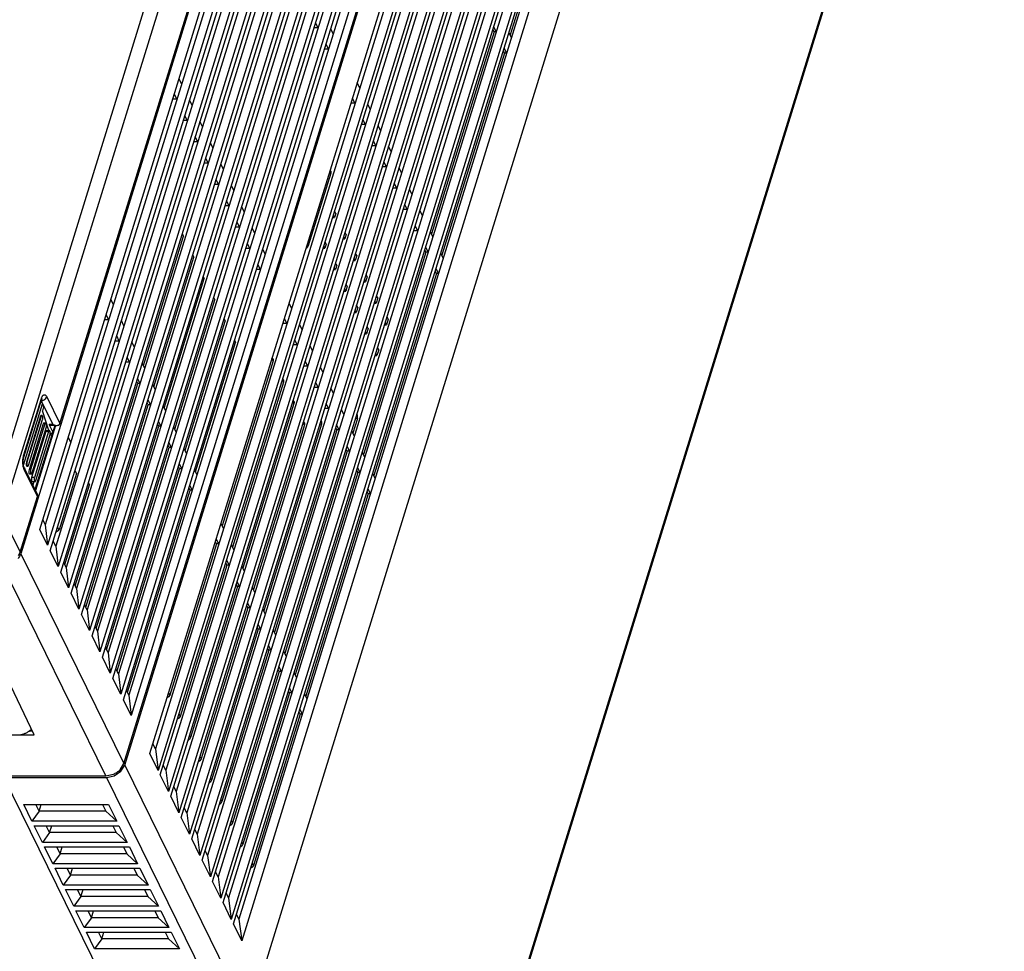
# Model space of a CAD drawing. Units: millimetres. Extents: x 159 to 15762, y -16595 to -10946.
# Drawn here: x 3275 to 3476, y -15814 to -15623 of the extents above; entities that cross this region are included whole.
import ezdxf

# ---------------------------------------------------------------- set-up
doc = ezdxf.new("R2010")
doc.units = ezdxf.units.MM
doc.header["$LTSCALE"] = 2
doc.layers.add('AM_0', color=7, linetype='CONTINUOUS', lineweight=25)

msp = doc.modelspace()

# ---------------------------------------------------------------- linework, layer by layer
at = {"layer": 'AM_0'}
for p, q in [((3392.11, -15353.105), (3274.926, -15732.313)), ((3278.792, -15727.363), (3391.111, -15363.899)), ((3392.697, -15367.131), (3280.378, -15730.595)), ((3280.928, -15731.714), (3393.246, -15368.25)), ((3390.289, -15369.208), (3279.907, -15726.405)), ((3394.833, -15371.483), (3282.514, -15734.946)), ((3392.425, -15373.559), (3282.042, -15730.756)), ((3283.063, -15736.065), (3395.382, -15372.601)), ((3396.968, -15375.834), (3284.649, -15739.297)), ((3394.56, -15377.91), (3284.178, -15735.107)), ((3285.198, -15740.416), (3397.517, -15376.953)), ((3399.103, -15380.185), (3286.784, -15743.649)), ((3396.695, -15382.262), (3286.313, -15739.459)), ((3287.333, -15744.768), (3399.652, -15381.304)), ((3401.238, -15384.536), (3288.92, -15748)), ((3289.469, -15749.119), (3401.787, -15385.655)), ((3398.831, -15386.613), (3288.448, -15743.81)), ((3403.374, -15388.888), (3291.055, -15752.351)), ((3291.604, -15753.47), (3403.923, -15390.007)), ((3400.966, -15390.964), (3290.584, -15748.161)), ((3405.509, -15393.239), (3293.19, -15756.703)), ((3293.739, -15757.821), (3406.058, -15394.358)), ((3403.101, -15395.315), (3292.719, -15752.513)), ((3295.974, -15775.205), (3413.158, -15395.996)), ((3296.126, -15775.515), (3413.31, -15396.307)), ((3407.644, -15397.59), (3295.326, -15761.054)), ((3405.236, -15399.667), (3294.854, -15756.864)), ((3295.875, -15762.173), (3408.193, -15398.709)), ((3409.78, -15401.941), (3297.461, -15765.405)), ((3407.372, -15404.018), (3296.989, -15761.215)), ((3301.274, -15773.175), (3413.593, -15409.712)), ((3415.27, -15413.13), (3302.952, -15776.594)), ((3303.409, -15777.527), (3415.728, -15414.063)), ((3412.771, -15415.02), (3302.389, -15772.218)), ((3417.406, -15417.482), (3305.087, -15780.945)), ((3305.544, -15781.878), (3417.863, -15418.414)), ((3414.906, -15419.372), (3304.524, -15776.569)), ((3419.541, -15421.833), (3307.222, -15785.297)), ((3307.68, -15786.229), (3419.998, -15422.765)), ((3417.042, -15423.723), (3306.659, -15780.92)), ((3421.676, -15426.184), (3309.357, -15789.648)), ((3419.177, -15428.074), (3308.795, -15785.271)), ((3309.815, -15790.58), (3422.134, -15427.117)), ((3423.811, -15430.535), (3311.493, -15793.999)), ((3421.312, -15432.426), (3310.93, -15789.623)), ((3311.95, -15794.932), (3424.269, -15431.468)), ((3423.447, -15436.777), (3313.065, -15793.974)), ((3425.947, -15434.887), (3313.628, -15798.35)), ((3314.086, -15799.283), (3426.404, -15435.819)), ((3428.082, -15439.238), (3315.763, -15802.702)), ((3316.221, -15803.634), (3428.54, -15440.17)), ((3425.583, -15441.128), (3315.2, -15798.325)), ((3430.217, -15443.589), (3317.899, -15807.053)), ((3318.356, -15807.985), (3430.675, -15444.522)), ((3427.718, -15445.479), (3317.336, -15802.676)), ((3432.353, -15447.941), (3320.034, -15811.404)), ((3438.629, -15447.9), (3321.445, -15827.109)), ((3429.853, -15449.831), (3319.471, -15807.028)), ((3475.78, -15500.925), (3344.338, -15926.272)), ((3475.835, -15501.398), (3344.393, -15926.744)), ((3268.612, -15723.004), (3329.274, -15526.702)), ((3271.097, -15724.511), (3331.759, -15528.21)), ((3282.895, -15705.722), (3335.435, -15535.701)), ((3387.636, -15584.955), (3374.864, -15626.287)), ((3335.642, -15624.873), (3335.14, -15623.849)), ((3335.642, -15624.873), (3334.823, -15624.873)), ((3338.746, -15626.091), (3338.243, -15625.067)), ((3371.582, -15625.645), (3358.81, -15666.977)), ((3371.582, -15625.645), (3371.362, -15625.196)), ((3372.043, -15625.645), (3371.54, -15624.621)), ((3372.043, -15625.645), (3371.582, -15625.645)), ((3375.146, -15626.863), (3374.644, -15625.839)), ((3337.778, -15629.224), (3336.959, -15629.224)), ((3337.778, -15629.224), (3337.275, -15628.201)), ((3373.717, -15629.996), (3360.945, -15671.328)), ((3373.717, -15629.996), (3373.498, -15629.548)), ((3374.178, -15629.996), (3373.676, -15628.972)), ((3374.178, -15629.996), (3373.717, -15629.996)), ((3307.745, -15636.322), (3307.242, -15635.298)), ((3344.145, -15637.094), (3343.643, -15636.07)), ((3306.776, -15639.456), (3305.958, -15639.456)), ((3306.776, -15639.456), (3306.274, -15638.432)), ((3309.88, -15640.674), (3309.378, -15639.65)), ((3343.177, -15640.227), (3342.674, -15639.203)), ((3343.177, -15640.227), (3342.358, -15640.227)), ((3346.28, -15641.445), (3345.778, -15640.421)), ((3308.912, -15643.807), (3308.093, -15643.807)), ((3308.912, -15643.807), (3308.409, -15642.783)), ((3312.015, -15645.025), (3311.513, -15644.001)), ((3345.312, -15644.578), (3344.81, -15643.554)), ((3345.312, -15644.578), (3344.493, -15644.578)), ((3348.416, -15645.796), (3347.913, -15644.772)), ((3311.047, -15648.158), (3310.545, -15647.134)), ((3347.447, -15648.93), (3346.945, -15647.906)), ((3311.047, -15648.158), (3310.228, -15648.158)), ((3314.151, -15649.376), (3313.648, -15648.352)), ((3347.447, -15648.93), (3346.629, -15648.93)), ((3350.551, -15650.147), (3350.049, -15649.124)), ((3313.182, -15652.509), (3312.68, -15651.485)), ((3313.182, -15652.509), (3312.363, -15652.509)), ((3316.286, -15653.727), (3315.783, -15652.703)), ((3338.222, -15654.115), (3338.128, -15653.916)), ((3349.583, -15653.281), (3348.764, -15653.281)), ((3349.583, -15653.281), (3349.08, -15652.257)), ((3352.686, -15654.499), (3352.184, -15653.475)), ((3315.318, -15656.861), (3314.815, -15655.837)), ((3338.242, -15654.523), (3333.642, -15669.406)), ((3338.242, -15654.523), (3338.079, -15654.183)), ((3315.318, -15656.861), (3314.499, -15656.861)), ((3318.421, -15658.079), (3317.919, -15657.055)), ((3351.718, -15657.632), (3350.899, -15657.632)), ((3351.718, -15657.632), (3351.216, -15656.608)), ((3354.822, -15658.85), (3354.319, -15657.826)), ((3317.453, -15661.212), (3316.634, -15661.212)), ((3317.453, -15661.212), (3316.95, -15660.188)), ((3320.556, -15662.43), (3320.054, -15661.406)), ((3353.853, -15661.983), (3353.034, -15661.983)), ((3353.853, -15661.983), (3353.351, -15660.959)), ((3356.957, -15663.201), (3356.454, -15662.177)), ((3338.616, -15663.598), (3338.974, -15663.598)), ((3338.974, -15663.598), (3338.755, -15663.146)), ((3339.231, -15662.767), (3338.974, -15663.598)), ((3339.231, -15662.767), (3339.01, -15662.322)), ((3319.588, -15665.563), (3318.769, -15665.563)), ((3319.588, -15665.563), (3319.086, -15664.539)), ((3322.692, -15666.781), (3322.189, -15665.757)), ((3355.989, -15666.335), (3355.486, -15665.311)), ((3299.949, -15693.842), (3308.123, -15667.393)), ((3307.903, -15666.945), (3308.123, -15667.393)), ((3340.741, -15667.982), (3341.099, -15667.982)), ((3341.099, -15667.982), (3340.88, -15667.531)), ((3341.377, -15667.085), (3341.099, -15667.982)), ((3341.377, -15667.085), (3341.156, -15666.64)), ((3355.989, -15666.335), (3355.17, -15666.335)), ((3359.092, -15667.553), (3358.59, -15666.529)), ((3321.723, -15669.915), (3320.905, -15669.915)), ((3321.723, -15669.915), (3321.221, -15668.891)), ((3324.827, -15671.132), (3324.325, -15670.109)), ((3333.459, -15669.023), (3333.642, -15669.406)), ((3336.679, -15669.864), (3337.038, -15669.864)), ((3337.038, -15669.864), (3336.819, -15669.413)), ((3337.294, -15669.033), (3337.038, -15669.864)), ((3337.294, -15669.033), (3337.073, -15668.589)), ((3358.124, -15670.686), (3357.621, -15669.662)), ((3302.084, -15698.193), (3310.258, -15671.744)), ((3310.038, -15671.296), (3310.258, -15671.744)), ((3343.224, -15672.367), (3343.005, -15671.916)), ((3343.522, -15671.402), (3343.224, -15672.367)), ((3343.522, -15671.402), (3343.301, -15670.958)), ((3357.663, -15670.686), (3344.891, -15712.018)), ((3357.663, -15670.686), (3357.443, -15670.238)), ((3358.124, -15670.686), (3357.663, -15670.686)), ((3361.227, -15671.904), (3360.725, -15670.88)), ((3323.859, -15674.266), (3323.356, -15673.242)), ((3338.804, -15674.249), (3339.163, -15674.249)), ((3339.163, -15674.249), (3338.944, -15673.798)), ((3339.44, -15673.351), (3339.163, -15674.249)), ((3339.44, -15673.351), (3339.219, -15672.907)), ((3342.866, -15672.367), (3343.224, -15672.367)), ((3360.259, -15675.037), (3359.757, -15674.013)), ((3304.22, -15702.544), (3312.393, -15676.095)), ((3312.173, -15675.647), (3312.393, -15676.095)), ((3323.859, -15674.266), (3323.04, -15674.266)), ((3345.668, -15675.72), (3345.349, -15676.752)), ((3345.668, -15675.72), (3345.447, -15675.275)), ((3359.799, -15675.037), (3347.026, -15716.369)), ((3359.799, -15675.037), (3359.579, -15674.589)), ((3360.259, -15675.037), (3359.799, -15675.037)), ((3341.288, -15678.634), (3341.069, -15678.182)), ((3341.586, -15677.669), (3341.288, -15678.634)), ((3341.586, -15677.669), (3341.365, -15677.224)), ((3344.991, -15676.752), (3345.349, -15676.752)), ((3345.349, -15676.752), (3345.13, -15676.3)), ((3314.309, -15679.998), (3314.528, -15680.446)), ((3340.929, -15678.634), (3341.288, -15678.634)), ((3347.813, -15680.038), (3347.474, -15681.137)), ((3347.813, -15680.038), (3347.593, -15679.593)), ((3293.826, -15681.364), (3293.323, -15680.34)), ((3306.355, -15706.895), (3314.528, -15680.446)), ((3330.226, -15682.135), (3329.724, -15681.111)), ((3343.731, -15681.987), (3343.412, -15683.019)), ((3343.731, -15681.987), (3343.51, -15681.542)), ((3347.116, -15681.137), (3347.474, -15681.137)), ((3347.474, -15681.137), (3347.255, -15680.685)), ((3292.858, -15684.497), (3292.355, -15683.473)), ((3329.258, -15685.268), (3328.756, -15684.244)), ((3343.054, -15683.019), (3343.412, -15683.019)), ((3343.412, -15683.019), (3343.194, -15682.567)), ((3349.959, -15684.356), (3349.738, -15683.911)), ((3292.858, -15684.497), (3292.039, -15684.497)), ((3295.961, -15685.715), (3295.459, -15684.691)), ((3308.49, -15711.247), (3316.664, -15684.798)), ((3316.444, -15684.35), (3316.664, -15684.798)), ((3329.258, -15685.268), (3328.439, -15685.268)), ((3332.362, -15686.486), (3331.859, -15685.462)), ((3345.877, -15686.305), (3345.537, -15687.403)), ((3345.877, -15686.305), (3345.656, -15685.86)), ((3349.24, -15685.522), (3349.599, -15685.522)), ((3349.599, -15685.522), (3349.38, -15685.07)), ((3349.959, -15684.356), (3349.599, -15685.522)), ((3294.993, -15688.848), (3294.49, -15687.824)), ((3345.179, -15687.403), (3345.537, -15687.403)), ((3345.537, -15687.403), (3345.319, -15686.952)), ((3294.993, -15688.848), (3294.174, -15688.848)), ((3298.096, -15690.066), (3297.594, -15689.042)), ((3310.626, -15715.598), (3318.799, -15689.149)), ((3318.579, -15688.701), (3318.799, -15689.149)), ((3331.393, -15689.62), (3330.574, -15689.62)), ((3331.393, -15689.62), (3330.891, -15688.596)), ((3334.497, -15690.838), (3333.994, -15689.814)), ((3348.023, -15690.622), (3347.802, -15690.178)), ((3297.128, -15693.199), (3296.626, -15692.176)), ((3326.414, -15692.465), (3326.292, -15692.216)), ((3347.304, -15691.788), (3347.662, -15691.788)), ((3347.662, -15691.788), (3347.443, -15691.337)), ((3348.023, -15690.622), (3347.662, -15691.788)), ((3297.128, -15693.199), (3296.309, -15693.199)), ((3300.232, -15694.417), (3299.729, -15693.393)), ((3326.437, -15692.906), (3316.025, -15726.6)), ((3326.437, -15692.906), (3326.217, -15692.458)), ((3333.529, -15693.971), (3332.71, -15693.971)), ((3333.529, -15693.971), (3333.026, -15692.947)), ((3336.632, -15695.189), (3336.13, -15694.165)), ((3286.03, -15738.883), (3298.803, -15697.551)), ((3298.803, -15697.551), (3298.583, -15697.103)), ((3299.264, -15697.551), (3298.761, -15696.527)), ((3299.264, -15697.551), (3298.803, -15697.551)), ((3302.367, -15698.769), (3301.865, -15697.745)), ((3328.573, -15697.257), (3318.16, -15730.952)), ((3328.573, -15697.257), (3328.353, -15696.809)), ((3328.549, -15696.816), (3328.427, -15696.568)), ((3335.664, -15698.322), (3334.845, -15698.322)), ((3335.664, -15698.322), (3335.161, -15697.298)), ((3280.21, -15700.252), (3282.895, -15705.722)), ((3338.767, -15699.54), (3338.265, -15698.516)), ((3275.461, -15714.247), (3279.352, -15701.657)), ((3275.485, -15712.325), (3279.116, -15700.575)), ((3275.519, -15712.62), (3279.15, -15700.871)), ((3279.079, -15701.101), (3281.426, -15705.884)), ((3279.563, -15702.278), (3279.308, -15703.103)), ((3279.352, -15701.657), (3279.563, -15702.278)), ((3288.166, -15743.234), (3300.938, -15701.902)), ((3300.938, -15701.902), (3300.718, -15701.454)), ((3301.399, -15701.902), (3300.896, -15700.878)), ((3301.399, -15701.902), (3300.938, -15701.902)), ((3304.502, -15703.12), (3304, -15702.096)), ((3330.708, -15701.608), (3320.295, -15735.303)), ((3330.708, -15701.608), (3330.488, -15701.16)), ((3330.685, -15701.168), (3330.563, -15700.919)), ((3337.799, -15702.673), (3337.297, -15701.649)), ((3278.958, -15704.237), (3276.053, -15713.637)), ((3279.052, -15704.237), (3276.147, -15713.637)), ((3279.052, -15704.237), (3278.958, -15704.237)), ((3279.092, -15704.048), (3279.205, -15704.048)), ((3280.66, -15707.127), (3279.308, -15703.103)), ((3337.799, -15702.673), (3336.98, -15702.673)), ((3340.903, -15703.891), (3340.4, -15702.867)), ((3276.452, -15714.258), (3279.357, -15704.858)), ((3279.484, -15705.791), (3276.579, -15715.191)), ((3279.815, -15705.791), (3276.91, -15715.191)), ((3277.215, -15715.812), (3280.12, -15706.412)), ((3281.843, -15706.1), (3277.797, -15719.196)), ((3282.013, -15706.1), (3277.901, -15719.408)), ((3279.815, -15705.791), (3279.484, -15705.791)), ((3279.619, -15705.602), (3279.967, -15705.602)), ((3281.426, -15705.884), (3280.69, -15705.884)), ((3281.452, -15707.438), (3280.69, -15705.884)), ((3281.843, -15706.1), (3280.932, -15706.1)), ((3290.301, -15747.585), (3303.074, -15706.253)), ((3303.074, -15706.253), (3302.854, -15705.805)), ((3303.534, -15706.253), (3303.032, -15705.229)), ((3303.534, -15706.253), (3303.074, -15706.253)), ((3332.843, -15705.96), (3322.431, -15739.654)), ((3336.355, -15705.857), (3324.566, -15744.006)), ((3332.843, -15705.96), (3332.623, -15705.511)), ((3332.82, -15705.519), (3332.698, -15705.27)), ((3336.355, -15705.857), (3335.978, -15705.917)), ((3339.934, -15707.025), (3339.432, -15706.001)), ((3343.675, -15704.69), (3342.755, -15707.667)), ((3343.675, -15704.69), (3343.298, -15704.75)), ((3280.01, -15707.345), (3277.106, -15716.745)), ((3280.577, -15707.345), (3277.672, -15716.745)), ((3277.977, -15717.366), (3280.882, -15707.966)), ((3280.577, -15707.345), (3280.01, -15707.345)), ((3280.145, -15707.156), (3280.73, -15707.156)), ((3280.676, -15707.176), (3280.577, -15707.345)), ((3281.144, -15707.749), (3280.929, -15707.749)), ((3281.177, -15708.257), (3280.97, -15707.833)), ((3281.144, -15707.749), (3281.42, -15707.47)), ((3306.638, -15707.471), (3306.135, -15706.447)), ((3339.474, -15707.025), (3326.701, -15748.357)), ((3339.474, -15707.025), (3339.254, -15706.577)), ((3339.934, -15707.025), (3339.474, -15707.025)), ((3343.038, -15708.243), (3342.536, -15707.219)), ((3284.609, -15708.539), (3285.112, -15709.563)), ((3305.209, -15710.605), (3304.989, -15710.156)), ((3305.669, -15710.605), (3305.167, -15709.581)), ((3342.07, -15711.376), (3341.567, -15710.352)), ((3292.436, -15751.937), (3305.209, -15710.605)), ((3305.669, -15710.605), (3305.209, -15710.605)), ((3308.773, -15711.823), (3308.27, -15710.799)), ((3341.609, -15711.376), (3328.837, -15752.708)), ((3341.609, -15711.376), (3341.389, -15710.928)), ((3342.07, -15711.376), (3341.609, -15711.376)), ((3345.173, -15712.594), (3344.671, -15711.57)), ((3276.147, -15713.637), (3276.053, -15713.637)), ((3276.129, -15714.447), (3276.3, -15714.447)), ((3307.805, -15714.956), (3307.302, -15713.932)), ((3278.219, -15720.057), (3275.588, -15714.695)), ((3278.295, -15720.605), (3275.611, -15715.135)), ((3275.672, -15714.867), (3275.702, -15714.771)), ((3275.88, -15715.289), (3275.702, -15714.771)), ((3276.91, -15715.191), (3276.579, -15715.191)), ((3276.655, -15716.001), (3277.062, -15716.001)), ((3286.283, -15715.902), (3282.712, -15727.458)), ((3286.283, -15715.902), (3285.996, -15715.312)), ((3294.572, -15756.288), (3307.344, -15714.956)), ((3307.344, -15714.956), (3307.124, -15714.508)), ((3307.805, -15714.956), (3307.344, -15714.956)), ((3310.908, -15716.174), (3310.406, -15715.15)), ((3343.745, -15715.727), (3330.972, -15757.059)), ((3343.745, -15715.727), (3343.525, -15715.279)), ((3344.205, -15715.727), (3343.703, -15714.703)), ((3344.205, -15715.727), (3343.745, -15715.727)), ((3347.309, -15716.945), (3346.806, -15715.921)), ((3277.672, -15716.745), (3277.106, -15716.745)), ((3277.182, -15717.556), (3277.825, -15717.556)), ((3277.58, -15717.556), (3277.353, -15718.291)), ((3283.895, -15734.532), (3288.922, -15718.266)), ((3288.705, -15717.825), (3288.922, -15718.266)), ((3309.94, -15719.307), (3309.437, -15718.283)), ((3296.707, -15760.639), (3309.479, -15719.307)), ((3309.479, -15719.307), (3309.26, -15718.859)), ((3309.94, -15719.307), (3309.479, -15719.307)), ((3345.88, -15720.078), (3333.107, -15761.411)), ((3345.88, -15720.078), (3345.66, -15719.63)), ((3346.34, -15720.078), (3345.838, -15719.054)), ((3346.34, -15720.078), (3345.88, -15720.078)), ((3274.773, -15732.003), (3278.295, -15720.605)), ((3271.097, -15724.511), (3274.773, -15732.003)), ((3279.405, -15725.381), (3279.907, -15726.405)), ((3279.907, -15726.405), (3280.378, -15730.595)), ((3316.307, -15727.176), (3315.805, -15726.152)), ((3280.378, -15730.595), (3278.792, -15727.363)), ((3282.131, -15727.819), (3282.712, -15727.458)), ((3282.712, -15727.458), (3282.423, -15726.873)), ((3282.042, -15730.756), (3281.54, -15729.732)), ((3314.879, -15730.31), (3305.329, -15761.212)), ((3314.879, -15730.31), (3314.659, -15729.861)), ((3315.339, -15730.31), (3314.837, -15729.286)), ((3315.339, -15730.31), (3314.879, -15730.31)), ((3318.443, -15731.528), (3317.94, -15730.504)), ((3274.773, -15732.003), (3274.39, -15732.777)), ((3274.926, -15732.313), (3295.974, -15775.205)), ((3282.514, -15734.946), (3280.928, -15731.714)), ((3282.042, -15730.756), (3282.514, -15734.946)), ((3284.178, -15735.107), (3283.675, -15734.084)), ((3317.014, -15734.661), (3316.794, -15734.213)), ((3317.475, -15734.661), (3316.972, -15733.637)), ((3277.633, -15769.319), (3261.15, -15734.82)), ((3292.252, -15777.711), (3271.204, -15734.82)), ((3284.649, -15739.297), (3283.063, -15736.065)), ((3284.178, -15735.107), (3284.649, -15739.297)), ((3317.014, -15734.661), (3307.464, -15765.563)), ((3317.475, -15734.661), (3317.014, -15734.661)), ((3320.578, -15735.879), (3320.076, -15734.855)), ((3286.313, -15739.459), (3285.81, -15738.435)), ((3319.149, -15739.012), (3318.929, -15738.564)), ((3319.61, -15739.012), (3319.107, -15737.988)), ((3286.784, -15743.649), (3285.198, -15740.416)), ((3286.313, -15739.459), (3286.784, -15743.649)), ((3319.149, -15739.012), (3309.6, -15769.914)), ((3319.61, -15739.012), (3319.149, -15739.012)), ((3322.713, -15740.23), (3322.211, -15739.206)), ((3321.745, -15743.363), (3321.243, -15742.339)), ((3288.448, -15743.81), (3287.946, -15742.786)), ((3288.448, -15743.81), (3288.92, -15748)), ((3321.285, -15743.363), (3311.735, -15774.266)), ((3321.285, -15743.363), (3321.065, -15742.915)), ((3321.745, -15743.363), (3321.285, -15743.363)), ((3324.849, -15744.581), (3324.346, -15743.557)), ((3288.92, -15748), (3287.333, -15744.768)), ((3290.584, -15748.161), (3290.081, -15747.137)), ((3290.584, -15748.161), (3291.055, -15752.351)), ((3323.42, -15747.715), (3313.87, -15778.617)), ((3323.42, -15747.715), (3323.2, -15747.267)), ((3323.88, -15747.715), (3323.378, -15746.691)), ((3323.88, -15747.715), (3323.42, -15747.715)), ((3326.984, -15748.933), (3326.481, -15747.909)), ((3291.055, -15752.351), (3289.469, -15749.119)), ((3292.719, -15752.513), (3292.216, -15751.489)), ((3292.719, -15752.513), (3293.19, -15756.703)), ((3325.555, -15752.066), (3316.006, -15782.968)), ((3325.555, -15752.066), (3325.335, -15751.618)), ((3326.016, -15752.066), (3325.513, -15751.042)), ((3326.016, -15752.066), (3325.555, -15752.066)), ((3329.119, -15753.284), (3328.617, -15752.26)), ((3293.19, -15756.703), (3291.604, -15753.47)), ((3294.854, -15756.864), (3294.352, -15755.84)), ((3327.69, -15756.417), (3318.141, -15787.319)), ((3327.69, -15756.417), (3327.471, -15755.969)), ((3328.151, -15756.417), (3327.648, -15755.393)), ((3328.151, -15756.417), (3327.69, -15756.417)), ((3331.255, -15757.635), (3330.752, -15756.611)), ((3295.326, -15761.054), (3293.739, -15757.821)), ((3294.854, -15756.864), (3295.326, -15761.054)), ((3296.989, -15761.215), (3296.487, -15760.191)), ((3329.826, -15760.768), (3329.606, -15760.32)), ((3330.286, -15760.768), (3329.784, -15759.745)), ((3297.461, -15765.405), (3295.875, -15762.173)), ((3296.989, -15761.215), (3297.461, -15765.405)), ((3305.109, -15760.764), (3305.329, -15761.212)), ((3329.826, -15760.768), (3320.276, -15791.671)), ((3330.286, -15760.768), (3329.826, -15760.768)), ((3333.39, -15761.986), (3332.887, -15760.962)), ((3331.961, -15765.12), (3331.741, -15764.672)), ((3332.422, -15765.12), (3331.919, -15764.096)), ((3307.245, -15765.115), (3307.464, -15765.563)), ((3331.961, -15765.12), (3322.412, -15796.022)), ((3332.422, -15765.12), (3331.961, -15765.12)), ((3277.297, -15768.614), (3276.568, -15768.614)), ((3276.685, -15768.534), (3277.084, -15768.169)), ((3277.258, -15768.534), (3276.685, -15768.534)), ((3267.133, -15769.319), (3277.633, -15769.319)), ((3309.38, -15769.466), (3309.6, -15769.914)), ((3302.389, -15772.218), (3301.886, -15771.194)), ((3302.389, -15772.218), (3302.952, -15776.594)), ((3302.952, -15776.594), (3301.274, -15773.175)), ((3311.515, -15773.818), (3311.735, -15774.266)), ((3293.982, -15777.686), (3295.344, -15776.769)), ((3295.191, -15776.458), (3295.974, -15775.205)), ((3295.344, -15776.769), (3296.126, -15775.515)), ((3296.126, -15775.515), (3321.445, -15827.109)), ((3304.524, -15776.569), (3304.021, -15775.545)), ((3304.524, -15776.569), (3305.087, -15780.945)), ((3271.251, -15777.711), (3292.252, -15777.711)), ((3271.404, -15778.022), (3292.404, -15778.022)), ((3271.404, -15778.022), (3296.722, -15829.616)), ((3292.252, -15777.711), (3293.829, -15777.375)), ((3292.404, -15778.022), (3293.982, -15777.686)), ((3292.404, -15778.022), (3317.723, -15829.616)), ((3305.087, -15780.945), (3303.409, -15777.527)), ((3313.65, -15778.169), (3313.87, -15778.617)), ((3306.659, -15780.92), (3306.157, -15779.896)), ((3307.222, -15785.297), (3305.544, -15781.878)), ((3306.659, -15780.92), (3307.222, -15785.297)), ((3315.786, -15782.52), (3316.006, -15782.968)), ((3275.5, -15783.554), (3292.816, -15783.554)), ((3277.178, -15786.973), (3275.5, -15783.554)), ((3278.652, -15784.947), (3277.969, -15783.554)), ((3278.652, -15784.947), (3279.083, -15783.554)), ((3291.601, -15783.554), (3292.284, -15784.947)), ((3292.816, -15783.554), (3294.494, -15786.973)), ((3308.795, -15785.271), (3308.292, -15784.247)), ((3278.652, -15784.947), (3277.178, -15786.973)), ((3292.284, -15784.947), (3278.652, -15784.947)), ((3292.284, -15784.947), (3294.494, -15786.973)), ((3309.357, -15789.648), (3307.68, -15786.229)), ((3308.795, -15785.271), (3309.357, -15789.648)), ((3317.921, -15786.871), (3318.141, -15787.319)), ((3294.494, -15786.973), (3277.178, -15786.973)), ((3277.636, -15787.906), (3294.952, -15787.906)), ((3279.313, -15791.324), (3277.636, -15787.906)), ((3280.788, -15789.298), (3280.104, -15787.906)), ((3280.788, -15789.298), (3281.218, -15787.906)), ((3293.736, -15787.906), (3294.419, -15789.298)), ((3294.952, -15787.906), (3296.629, -15791.324)), ((3310.93, -15789.623), (3310.427, -15788.599)), ((3280.788, -15789.298), (3279.313, -15791.324)), ((3294.419, -15789.298), (3280.788, -15789.298)), ((3294.419, -15789.298), (3296.629, -15791.324)), ((3311.493, -15793.999), (3309.815, -15790.58)), ((3310.93, -15789.623), (3311.493, -15793.999)), ((3296.629, -15791.324), (3279.313, -15791.324)), ((3279.771, -15792.257), (3297.087, -15792.257)), ((3281.449, -15795.676), (3279.771, -15792.257)), ((3282.923, -15793.649), (3282.24, -15792.257)), ((3282.923, -15793.649), (3283.353, -15792.257)), ((3295.871, -15792.257), (3296.555, -15793.649)), ((3297.087, -15792.257), (3298.765, -15795.676)), ((3320.056, -15791.223), (3320.276, -15791.671)), ((3282.923, -15793.649), (3281.449, -15795.676)), ((3296.555, -15793.649), (3282.923, -15793.649)), ((3296.555, -15793.649), (3298.765, -15795.676)), ((3313.628, -15798.35), (3311.95, -15794.932)), ((3313.065, -15793.974), (3312.563, -15792.95)), ((3313.065, -15793.974), (3313.628, -15798.35)), ((3298.765, -15795.676), (3281.449, -15795.676)), ((3281.906, -15796.608), (3299.222, -15796.608)), ((3283.584, -15800.027), (3281.906, -15796.608)), ((3285.058, -15798), (3284.375, -15796.608)), ((3285.058, -15798), (3285.488, -15796.608)), ((3298.007, -15796.608), (3298.69, -15798)), ((3299.222, -15796.608), (3300.9, -15800.027)), ((3322.192, -15795.574), (3322.412, -15796.022)), ((3285.058, -15798), (3283.584, -15800.027)), ((3298.69, -15798), (3285.058, -15798)), ((3298.69, -15798), (3300.9, -15800.027)), ((3315.2, -15798.325), (3314.698, -15797.301)), ((3315.2, -15798.325), (3315.763, -15802.702)), ((3300.9, -15800.027), (3283.584, -15800.027)), ((3284.042, -15800.959), (3301.358, -15800.959)), ((3285.719, -15804.378), (3284.042, -15800.959)), ((3287.193, -15802.352), (3286.51, -15800.959)), ((3287.193, -15802.352), (3287.624, -15800.959)), ((3300.142, -15800.959), (3300.825, -15802.352)), ((3301.358, -15800.959), (3303.035, -15804.378)), ((3315.763, -15802.702), (3314.086, -15799.283)), ((3287.193, -15802.352), (3285.719, -15804.378)), ((3300.825, -15802.352), (3287.193, -15802.352)), ((3300.825, -15802.352), (3303.035, -15804.378)), ((3317.336, -15802.676), (3316.833, -15801.653)), ((3317.336, -15802.676), (3317.899, -15807.053)), ((3303.035, -15804.378), (3285.719, -15804.378)), ((3317.899, -15807.053), (3316.221, -15803.634)), ((3286.177, -15805.311), (3303.493, -15805.311)), ((3287.855, -15808.73), (3286.177, -15805.311)), ((3289.329, -15806.703), (3287.855, -15808.73)), ((3289.329, -15806.703), (3288.646, -15805.311)), ((3289.329, -15806.703), (3289.759, -15805.311)), ((3302.96, -15806.703), (3289.329, -15806.703)), ((3302.277, -15805.311), (3302.96, -15806.703)), ((3302.96, -15806.703), (3305.171, -15808.73)), ((3303.493, -15805.311), (3305.171, -15808.73)), ((3319.471, -15807.028), (3318.969, -15806.004)), ((3305.171, -15808.73), (3287.855, -15808.73)), ((3320.034, -15811.404), (3318.356, -15807.985)), ((3319.471, -15807.028), (3320.034, -15811.404)), ((3288.312, -15809.662), (3305.628, -15809.662)), ((3289.99, -15813.081), (3288.312, -15809.662)), ((3291.464, -15811.054), (3290.781, -15809.662)), ((3291.464, -15811.054), (3291.894, -15809.662)), ((3304.412, -15809.662), (3305.096, -15811.054)), ((3305.628, -15809.662), (3307.306, -15813.081)), ((3291.464, -15811.054), (3289.99, -15813.081)), ((3305.096, -15811.054), (3291.464, -15811.054)), ((3305.096, -15811.054), (3307.306, -15813.081)), ((3307.306, -15813.081), (3289.99, -15813.081))]:
    msp.add_line(p, q, dxfattribs=at)
for points in [[(3333.642, -15669.406), (3333.413, -15669.773), (3333.179, -15669.931)], [(3305.329, -15761.212), (3305.085, -15761.603), (3304.788, -15761.803)], [(3307.464, -15765.563), (3307.22, -15765.955), (3306.923, -15766.155)], [(3309.6, -15769.914), (3309.355, -15770.306), (3309.059, -15770.506)], [(3311.735, -15774.266), (3311.491, -15774.657), (3311.194, -15774.857)], [(3313.87, -15778.617), (3313.626, -15779.009), (3313.329, -15779.208)], [(3316.006, -15782.968), (3315.761, -15783.36), (3315.464, -15783.56)], [(3318.141, -15787.319), (3317.896, -15787.711), (3317.6, -15787.911)], [(3320.276, -15791.671), (3320.032, -15792.062), (3319.735, -15792.262)], [(3322.412, -15796.022), (3322.167, -15796.414), (3321.87, -15796.613)]]:
    msp.add_lwpolyline(points, dxfattribs=at)
msp.add_arc((3274.238, -15765.036), 4.279, 303.95864, 304.99535, dxfattribs=at)
for centre, major_axis, ratio, start_param, end_param in [((3279.063, -15704.548), (0.033, 0.5), 0.3142165, 6.3036535, 7.2036638), ((3342.754, -15704.69), (0.734, 0.92), 0.7010981, -1.0607073, -0.1634399), ((3279.589, -15706.102), (0.033, 0.5), 0.3142165, 6.3036535, 7.2036638), ((3335.434, -15705.857), (0.734, 0.92), 0.7010981, -1.0607073, -0.1634399), ((3280.116, -15707.656), (0.033, 0.5), 0.3142165, 6.3036535, 7.2036638), ((3276.158, -15713.947), (0.033, 0.5), 0.3142165, 0.9204785, 3.1620609), ((3276.684, -15715.501), (0.033, 0.5), 0.3142165, 0.9204785, 3.1620609), ((3277.211, -15717.056), (0.033, 0.5), 0.3142165, 0.9204785, 3.1620609)]:
    msp.add_ellipse(centre, major_axis=major_axis, ratio=ratio, start_param=start_param, end_param=end_param, dxfattribs=at)
for points, knots in [([(3338.222, -15654.115), (3338.251, -15654.176), (3338.283, -15654.315), (3338.263, -15654.454), (3338.242, -15654.523)], [0, 0, 0, 0, 0.4842075, 1, 1, 1, 1]), ([(3326.414, -15692.465), (3326.43, -15692.498), (3326.455, -15692.567), (3326.477, -15692.716), (3326.46, -15692.832), (3326.437, -15692.906)], [0, 0, 0, 0, 0.2400686, 0.4853893, 1, 1, 1, 1]), ([(3328.549, -15696.816), (3328.565, -15696.849), (3328.59, -15696.918), (3328.612, -15697.067), (3328.595, -15697.183), (3328.573, -15697.257)], [0, 0, 0, 0, 0.2400686, 0.4853893, 1, 1, 1, 1]), ([(3279.116, -15700.575), (3279.146, -15700.48), (3279.196, -15700.343), (3279.279, -15700.177), (3279.344, -15700.072), (3279.412, -15699.985), (3279.484, -15699.915), (3279.558, -15699.862), (3279.635, -15699.829), (3279.713, -15699.816), (3279.791, -15699.822), (3279.869, -15699.849), (3279.944, -15699.895), (3280.017, -15699.96), (3280.114, -15700.075), (3280.174, -15700.178), (3280.21, -15700.252)], [0, 0, 0, 0, 0.1755862, 0.2541039, 0.3257966, 0.3905132, 0.4486616, 0.5010406, 0.548905, 0.5940882, 0.6388898, 0.6856471, 0.7364021, 0.7926889, 0.8552817, 1, 1, 1, 1]), ([(3279.418, -15700.976), (3279.511, -15700.946), (3279.646, -15700.886), (3279.81, -15700.78), (3280.02, -15700.61), (3280.159, -15700.418), (3280.21, -15700.252)], [0, 0, 0, 0, 0.2651837, 0.3972681, 0.5272165, 1, 1, 1, 1]), ([(3279.1, -15701.034), (3279.127, -15701.033), (3279.234, -15701.024), (3279.34, -15701), (3279.418, -15700.976)], [0, 0, 0, 0, 0.243909, 1, 1, 1, 1]), ([(3279.116, -15700.575), (3279.139, -15700.623), (3279.164, -15700.698), (3279.167, -15700.8), (3279.157, -15700.848), (3279.15, -15700.871)], [0, 0, 0, 0, 0.5238347, 0.7656379, 1, 1, 1, 1]), ([(3279.228, -15700.673), (3279.222, -15700.684), (3279.21, -15700.71), (3279.182, -15700.775), (3279.163, -15700.83), (3279.15, -15700.871)], [0, 0, 0, 0, 0.1730998, 0.4020507, 1, 1, 1, 1]), ([(3279.202, -15700.685), (3279.208, -15700.681), (3279.216, -15700.673), (3279.227, -15700.664), (3279.233, -15700.658), (3279.238, -15700.654), (3279.241, -15700.65), (3279.244, -15700.647), (3279.245, -15700.646), (3279.246, -15700.644), (3279.245, -15700.646), (3279.244, -15700.647), (3279.241, -15700.652), (3279.236, -15700.66), (3279.231, -15700.669), (3279.228, -15700.673)], [0, 0, 0, 0, 0.2474594, 0.3508596, 0.4393551, 0.511913, 0.5679441, 0.6077089, 0.6315404, 0.6397528, 0.646921, 0.6691733, 0.7062943, 0.824386, 1, 1, 1, 1]), ([(3330.685, -15701.168), (3330.701, -15701.2), (3330.726, -15701.269), (3330.747, -15701.418), (3330.731, -15701.534), (3330.708, -15701.608)], [0, 0, 0, 0, 0.2400686, 0.4853893, 1, 1, 1, 1]), ([(3279.205, -15704.048), (3279.197, -15704.048), (3279.182, -15704.05), (3279.16, -15704.06), (3279.139, -15704.076), (3279.11, -15704.108), (3279.079, -15704.161), (3279.06, -15704.21), (3279.052, -15704.237)], [0, 0, 0, 0, 0.0859228, 0.1776439, 0.280111, 0.3962372, 0.6712754, 1, 1, 1, 1]), ([(3279.357, -15704.858), (3279.369, -15704.819), (3279.387, -15704.734), (3279.401, -15704.602), (3279.399, -15704.465), (3279.383, -15704.334), (3279.355, -15704.22), (3279.32, -15704.14), (3279.286, -15704.092), (3279.26, -15704.067), (3279.233, -15704.051), (3279.214, -15704.048), (3279.205, -15704.048)], [0, 0, 0, 0, 0.1387648, 0.2927833, 0.4505945, 0.6018319, 0.7369152, 0.8487996, 0.8949546, 0.9345685, 0.9688193, 1, 1, 1, 1]), ([(3279.967, -15705.602), (3279.96, -15705.602), (3279.944, -15705.604), (3279.922, -15705.614), (3279.901, -15705.63), (3279.873, -15705.662), (3279.841, -15705.715), (3279.823, -15705.764), (3279.815, -15705.791)], [0, 0, 0, 0, 0.0859228, 0.1776439, 0.280111, 0.3962372, 0.6712754, 1, 1, 1, 1]), ([(3280.12, -15706.412), (3280.132, -15706.373), (3280.15, -15706.288), (3280.163, -15706.156), (3280.162, -15706.019), (3280.146, -15705.888), (3280.117, -15705.774), (3280.082, -15705.694), (3280.049, -15705.646), (3280.023, -15705.621), (3279.996, -15705.605), (3279.976, -15705.602), (3279.967, -15705.602)], [0, 0, 0, 0, 0.1387648, 0.2927833, 0.4505945, 0.6018319, 0.7369152, 0.8487996, 0.8949546, 0.9345685, 0.9688193, 1, 1, 1, 1]), ([(3280.932, -15706.1), (3280.909, -15706.1), (3280.862, -15706.089), (3280.797, -15706.044), (3280.738, -15705.973), (3280.705, -15705.916), (3280.69, -15705.884)], [0, 0, 0, 0, 0.1954053, 0.4182006, 0.6850132, 1, 1, 1, 1]), ([(3281.426, -15705.884), (3281.462, -15705.902), (3281.602, -15705.968), (3281.749, -15706.021), (3281.861, -15706.049)], [0, 0, 0, 0, 0.2540503, 1, 1, 1, 1]), ([(3281.861, -15706.049), (3281.893, -15706.058), (3282.018, -15706.086), (3282.146, -15706.1), (3282.241, -15706.1)], [0, 0, 0, 0, 0.2556888, 1, 1, 1, 1]), ([(3282.241, -15706.1), (3282.312, -15706.1), (3282.45, -15706.089), (3282.615, -15706.036), (3282.728, -15705.964), (3282.8, -15705.896), (3282.858, -15705.815), (3282.885, -15705.754), (3282.895, -15705.722)], [0, 0, 0, 0, 0.2614474, 0.5113423, 0.6332184, 0.7547689, 0.8766357, 1, 1, 1, 1]), ([(3332.82, -15705.519), (3332.836, -15705.551), (3332.861, -15705.62), (3332.882, -15705.77), (3332.866, -15705.886), (3332.843, -15705.96)], [0, 0, 0, 0, 0.2400686, 0.4853893, 1, 1, 1, 1]), ([(3280.73, -15707.156), (3280.721, -15707.156), (3280.701, -15707.159), (3280.684, -15707.169), (3280.676, -15707.175)], [0, 0, 0, 0, 0.4758572, 1, 1, 1, 1]), ([(3280.798, -15707.187), (3280.788, -15707.178), (3280.767, -15707.162), (3280.742, -15707.156), (3280.73, -15707.156)], [0, 0, 0, 0, 0.5354698, 1, 1, 1, 1]), ([(3280.921, -15707.752), (3280.925, -15707.694), (3280.926, -15707.579), (3280.905, -15707.419), (3280.87, -15707.3), (3280.832, -15707.227), (3280.809, -15707.198), (3280.798, -15707.187)], [0, 0, 0, 0, 0.2966509, 0.5787861, 0.81875, 0.9172833, 1, 1, 1, 1]), ([(3280.882, -15707.966), (3280.892, -15707.933), (3280.909, -15707.862), (3280.918, -15707.79), (3280.921, -15707.752)], [0, 0, 0, 0, 0.4750357, 1, 1, 1, 1]), ([(3275.347, -15713.014), (3275.36, -15712.892), (3275.396, -15712.66), (3275.452, -15712.432), (3275.485, -15712.325)], [0, 0, 0, 0, 0.5213372, 1, 1, 1, 1]), ([(3275.519, -15712.62), (3275.526, -15712.598), (3275.536, -15712.55), (3275.533, -15712.448), (3275.508, -15712.373), (3275.485, -15712.325)], [0, 0, 0, 0, 0.2343621, 0.4761653, 1, 1, 1, 1]), ([(3275.321, -15713.797), (3275.315, -15713.665), (3275.314, -15713.404), (3275.332, -15713.143), (3275.347, -15713.014)], [0, 0, 0, 0, 0.5032585, 1, 1, 1, 1]), ([(3275.415, -15714.545), (3275.389, -15714.425), (3275.348, -15714.176), (3275.327, -15713.925), (3275.321, -15713.797)], [0, 0, 0, 0, 0.4869251, 1, 1, 1, 1]), ([(3275.506, -15714.473), (3275.493, -15714.424), (3275.467, -15714.319), (3275.425, -15714.091), (3275.395, -15713.779), (3275.393, -15713.398), (3275.415, -15713.142), (3275.433, -15713.017)], [0, 0, 0, 0, 0.1037442, 0.2200093, 0.4753453, 0.7424285, 1, 1, 1, 1]), ([(3275.433, -15713.017), (3275.444, -15712.945), (3275.468, -15712.812), (3275.501, -15712.68), (3275.519, -15712.62)], [0, 0, 0, 0, 0.5359266, 1, 1, 1, 1]), ([(3275.588, -15714.695), (3275.573, -15714.664), (3275.543, -15714.591), (3275.519, -15714.516), (3275.506, -15714.473)], [0, 0, 0, 0, 0.4251673, 1, 1, 1, 1]), ([(3276.147, -15713.637), (3276.135, -15713.676), (3276.117, -15713.761), (3276.104, -15713.893), (3276.105, -15714.03), (3276.121, -15714.161), (3276.15, -15714.275), (3276.184, -15714.355), (3276.218, -15714.403), (3276.244, -15714.428), (3276.271, -15714.444), (3276.291, -15714.447), (3276.3, -15714.447)], [0, 0, 0, 0, 0.1387648, 0.2927833, 0.4505945, 0.6018319, 0.7369152, 0.8487996, 0.8949546, 0.9345685, 0.9688193, 1, 1, 1, 1]), ([(3276.3, -15714.447), (3276.309, -15714.447), (3276.327, -15714.444), (3276.344, -15714.435), (3276.352, -15714.429)], [0, 0, 0, 0, 0.4769723, 1, 1, 1, 1]), ([(3276.352, -15714.429), (3276.363, -15714.421), (3276.383, -15714.401), (3276.421, -15714.345), (3276.441, -15714.295), (3276.452, -15714.258)], [0, 0, 0, 0, 0.1977032, 0.431294, 1, 1, 1, 1]), ([(3275.611, -15715.135), (3275.568, -15715.048), (3275.492, -15714.854), (3275.439, -15714.653), (3275.415, -15714.545)], [0, 0, 0, 0, 0.46753, 1, 1, 1, 1]), ([(3275.611, -15715.135), (3275.634, -15715.061), (3275.651, -15714.945), (3275.629, -15714.796), (3275.603, -15714.727), (3275.588, -15714.695)], [0, 0, 0, 0, 0.5156844, 0.7604062, 1, 1, 1, 1]), ([(3276.91, -15715.191), (3276.898, -15715.23), (3276.879, -15715.315), (3276.866, -15715.447), (3276.868, -15715.584), (3276.884, -15715.715), (3276.912, -15715.829), (3276.947, -15715.909), (3276.981, -15715.957), (3277.006, -15715.982), (3277.034, -15715.998), (3277.053, -15716.001), (3277.062, -15716.001)], [0, 0, 0, 0, 0.1387648, 0.2927833, 0.4505945, 0.6018319, 0.7369152, 0.8487996, 0.8949546, 0.9345685, 0.9688193, 1, 1, 1, 1]), ([(3277.062, -15716.001), (3277.07, -15716.001), (3277.085, -15715.999), (3277.107, -15715.989), (3277.128, -15715.973), (3277.157, -15715.941), (3277.188, -15715.888), (3277.207, -15715.839), (3277.215, -15715.812)], [0, 0, 0, 0, 0.0859228, 0.1776439, 0.280111, 0.3962372, 0.6712754, 1, 1, 1, 1]), ([(3277.672, -15716.745), (3277.66, -15716.784), (3277.642, -15716.869), (3277.629, -15717.001), (3277.63, -15717.138), (3277.646, -15717.269), (3277.675, -15717.383), (3277.71, -15717.463), (3277.743, -15717.511), (3277.769, -15717.536), (3277.796, -15717.552), (3277.816, -15717.555), (3277.825, -15717.555)], [0, 0, 0, 0, 0.1387648, 0.2927833, 0.4505945, 0.6018319, 0.7369152, 0.8487996, 0.8949546, 0.9345685, 0.9688193, 1, 1, 1, 1]), ([(3277.825, -15717.555), (3277.832, -15717.555), (3277.848, -15717.553), (3277.87, -15717.543), (3277.891, -15717.527), (3277.919, -15717.495), (3277.951, -15717.442), (3277.969, -15717.393), (3277.977, -15717.366)], [0, 0, 0, 0, 0.0859228, 0.1776439, 0.280111, 0.3962372, 0.6712754, 1, 1, 1, 1]), ([(3278.219, -15720.057), (3278.241, -15720.102), (3278.28, -15720.193), (3278.314, -15720.334), (3278.323, -15720.473), (3278.308, -15720.563), (3278.295, -15720.605)], [0, 0, 0, 0, 0.2644283, 0.5212717, 0.7677552, 1, 1, 1, 1]), ([(3274.718, -15732.802), (3274.74, -15732.763), (3274.821, -15732.605), (3274.887, -15732.439), (3274.926, -15732.313)], [0, 0, 0, 0, 0.2563178, 1, 1, 1, 1]), ([(3274.405, -15733.273), (3274.435, -15733.235), (3274.549, -15733.085), (3274.651, -15732.926), (3274.718, -15732.802)], [0, 0, 0, 0, 0.2553308, 1, 1, 1, 1]), ([(3274.318, -15769.319), (3274.515, -15769.319), (3274.917, -15769.285), (3275.513, -15769.142), (3276.092, -15768.91), (3276.456, -15768.702), (3276.629, -15768.585)], [0, 0, 0, 0, 0.2403968, 0.4906208, 0.7453448, 1, 1, 1, 1]), ([(3293.829, -15777.375), (3294.085, -15777.267), (3294.572, -15777.003), (3295.001, -15776.652), (3295.191, -15776.458)], [0, 0, 0, 0, 0.5058638, 1, 1, 1, 1])]:
    msp.add_open_spline(points, degree=3, knots=knots, dxfattribs=at)

doc.saveas('drawing.dxf')
